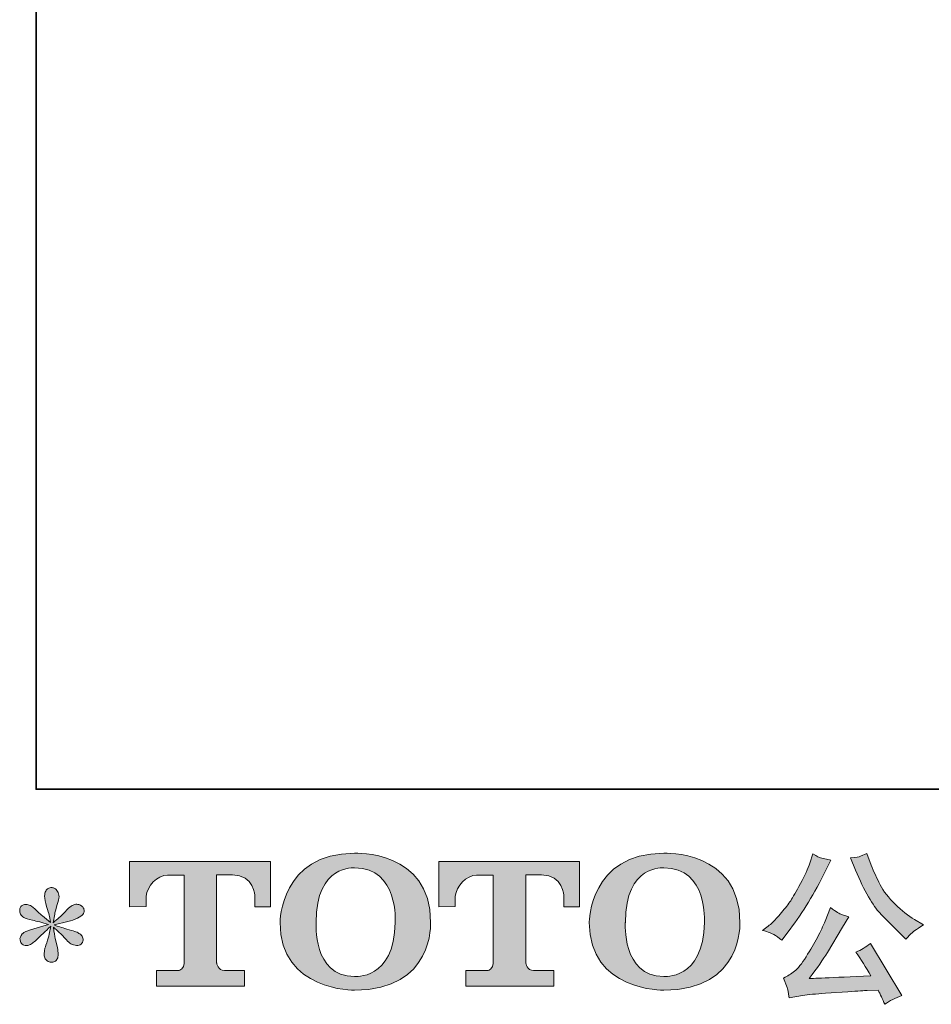
# Model space of a CAD drawing. Units: inches. Extents: x -841 to 2255, y -1009 to 472.
# Drawn here: x -841 to -501, y -1008 to -641 of the extents above; entities that cross this region are included whole.
import ezdxf

# ---------------------------------------------------------------- set-up
doc = ezdxf.new("R2010")
doc.units = ezdxf.units.IN
doc.header["$MEASUREMENT"] = 0
doc.layers.add('图层 1', color=7, linetype='Continuous')

msp = doc.modelspace()

# ---------------------------------------------------------------- hatches: boundary and pattern name
at = {"layer": '图层 1'}
h = msp.add_hatch(color=7, dxfattribs=at)
h.dxf.hatch_style = 2
edge = h.paths.add_edge_path()
edge.add_spline(control_points=[(-700.76, -977.56), (-701.15, -999.38), (-715.97, -997.67), (-715.97, -997.67), (-731.69, -997.67), (-730.25, -977.56), (-730.25, -977.56), (-730.25, -955.73), (-715.89, -957.29), (-715.89, -957.29), (-699.44, -957.17), (-700.76, -977.56), (-700.76, -977.56)], knot_values=[0, 0, 0, 0, 1, 1, 1, 2, 2, 2, 3, 3, 3, 4, 4, 4, 4], degree=3, periodic=0)
edge = h.paths.add_edge_path()
edge.add_spline(control_points=[(-743.68, -977.56), (-743.68, -1003.31), (-715.89, -1002.84), (-715.89, -1002.84), (-686.21, -1002.84), (-687.56, -977.56), (-687.56, -977.56), (-687.56, -950.48), (-715.89, -951.8), (-715.89, -951.8), (-743.63, -951.8), (-743.68, -977.56), (-743.68, -977.56)], knot_values=[0, 0, 0, 0, 1, 1, 1, 2, 2, 2, 3, 3, 3, 4, 4, 4, 4], degree=3, periodic=0)
h = msp.add_hatch(color=7, dxfattribs=at)
h.dxf.hatch_style = 2
edge = h.paths.add_edge_path()
edge.add_spline(control_points=[(-585.52, -977.56), (-585.89, -999.38), (-600.71, -997.67), (-600.71, -997.67), (-616.43, -997.67), (-614.99, -977.56), (-614.99, -977.56), (-614.99, -955.73), (-600.64, -957.29), (-600.64, -957.29), (-584.18, -957.17), (-585.52, -977.56), (-585.52, -977.56)], knot_values=[0, 0, 0, 0, 1, 1, 1, 2, 2, 2, 3, 3, 3, 4, 4, 4, 4], degree=3, periodic=0)
edge = h.paths.add_edge_path()
edge.add_spline(control_points=[(-628.43, -977.56), (-628.43, -1003.31), (-600.64, -1002.84), (-600.64, -1002.84), (-570.94, -1002.84), (-572.3, -977.56), (-572.3, -977.56), (-572.3, -950.48), (-600.64, -951.8), (-600.64, -951.8), (-628.37, -951.8), (-628.43, -977.56), (-628.43, -977.56)], knot_values=[0, 0, 0, 0, 1, 1, 1, 2, 2, 2, 3, 3, 3, 4, 4, 4, 4], degree=3, periodic=0)
h = msp.add_hatch(color=7, dxfattribs=at)
h.dxf.hatch_style = 2
edge = h.paths.add_edge_path()
edge.add_spline(control_points=[(-529.17, -958.1), (-527.63, -961.95), (-526.03, -965.26), (-524.39, -968.02), (-522.75, -970.77), (-521.34, -972.78), (-520.17, -974.04), (-518.99, -975.29), (-516.42, -977.91), (-512.44, -981.88), (-512.44, -981.88), (-510.5, -983.83), (-510.5, -983.83), (-510.5, -983.83), (-508.43, -981.7), (-508.43, -981.7), (-508.14, -981.37), (-506.62, -980.28), (-503.87, -978.42), (-503.87, -978.42), (-507.21, -976.47), (-507.21, -976.47), (-509.56, -975.13), (-511.98, -973.25), (-514.45, -970.81), (-516.92, -968.38), (-518.79, -965.95), (-520.04, -963.54), (-521.3, -961.12), (-522.4, -958.69), (-523.33, -956.22), (-523.33, -956.22), (-525.03, -951.84), (-525.03, -951.84), (-525.03, -951.84), (-527.4, -952.93), (-527.4, -952.93), (-527.85, -953.18), (-529.06, -953.36), (-531.05, -953.48), (-531.05, -953.48), (-529.17, -958.1), (-529.17, -958.1)], knot_values=[0, 0, 0, 0, 1, 1, 1, 2, 2, 2, 3, 3, 3, 4, 4, 4, 5, 5, 5, 6, 6, 6, 7, 7, 7, 8, 8, 8, 9, 9, 9, 10, 10, 10, 11, 11, 11, 12, 12, 12, 13, 13, 13, 14, 14, 14, 14], degree=3, periodic=0)
edge = h.paths.add_edge_path()
edge.add_spline(control_points=[(-559.6, -982.12), (-558.85, -982.57), (-557.89, -983.26), (-556.71, -984.19), (-556.71, -984.19), (-553.55, -980.06), (-553.55, -980.06), (-548.81, -973.81), (-544.47, -966.68), (-540.54, -958.65), (-540.54, -958.65), (-538.47, -954.39), (-538.47, -954.39), (-538.47, -954.39), (-542.24, -953.48), (-542.24, -953.48), (-542.57, -953.44), (-543.54, -952.97), (-545.16, -952.08), (-545.16, -952.08), (-546.25, -955.49), (-546.25, -955.49), (-546.94, -957.6), (-548.1, -960.13), (-549.72, -963.11), (-551.34, -966.09), (-552.56, -968.22), (-553.37, -969.48), (-554.18, -970.73), (-555.32, -972.21), (-556.78, -973.94), (-558.23, -975.66), (-559.39, -976.92), (-560.24, -977.69), (-561.09, -978.46), (-562.29, -979.41), (-563.83, -980.54), (-561.76, -981.15), (-560.35, -981.68), (-559.6, -982.12)], knot_values=[0, 0, 0, 0, 1, 1, 1, 2, 2, 2, 3, 3, 3, 4, 4, 4, 5, 5, 5, 6, 6, 6, 7, 7, 7, 8, 8, 8, 9, 9, 9, 10, 10, 10, 11, 11, 11, 12, 12, 12, 13, 13, 13, 13], degree=3, periodic=0)
edge = h.paths.add_edge_path()
edge.add_spline(control_points=[(-540.54, -977.08), (-541.27, -978.86), (-542.23, -980.89), (-543.43, -983.16), (-544.62, -985.43), (-546.03, -987.84), (-547.65, -990.42), (-549.28, -992.99), (-550.7, -994.77), (-551.94, -995.77), (-553.18, -996.76), (-554.55, -997.61), (-556.05, -998.3), (-556.05, -998.3), (-554.65, -1001.89), (-554.65, -1001.89), (-554.48, -1002.29), (-554.24, -1003.57), (-553.92, -1005.72), (-553.92, -1005.72), (-548.93, -1004.87), (-548.93, -1004.87), (-546.78, -1004.5), (-543.94, -1004.2), (-540.42, -1003.96), (-540.42, -1003.96), (-532.09, -1003.41), (-532.09, -1003.41), (-528.19, -1003.13), (-525.78, -1002.96), (-524.85, -1002.92), (-524.85, -1002.92), (-520.77, -1002.8), (-520.77, -1002.8), (-519.96, -1004.34), (-519.15, -1006.11), (-518.34, -1008.09), (-516.48, -1006.79), (-514.35, -1005.7), (-511.96, -1004.81), (-511.96, -1004.81), (-523.69, -985.41), (-523.69, -985.41), (-525.4, -986.79), (-527.18, -987.86), (-529.04, -988.63), (-527.22, -991.39), (-525.35, -994.35), (-523.45, -997.51), (-538.57, -998.16), (-546.23, -998.48), (-546.44, -998.48), (-543.52, -994.55), (-541.27, -991.33), (-539.69, -988.81), (-539.69, -988.81), (-534.09, -979.33), (-534.09, -979.33), (-534.09, -979.33), (-531.72, -975.5), (-531.72, -975.5), (-531.72, -975.5), (-534.4, -974.64), (-534.4, -974.64), (-535.04, -974.48), (-536.42, -973.61), (-538.53, -972.03), (-538.53, -972.03), (-540.54, -977.08), (-540.54, -977.08)], knot_values=[0, 0, 0, 0, 1, 1, 1, 2, 2, 2, 3, 3, 3, 4, 4, 4, 5, 5, 5, 6, 6, 6, 7, 7, 7, 8, 8, 8, 9, 9, 9, 10, 10, 10, 11, 11, 11, 12, 12, 12, 13, 13, 13, 14, 14, 14, 15, 15, 15, 16, 16, 16, 17, 17, 17, 18, 18, 18, 19, 19, 19, 20, 20, 20, 21, 21, 21, 22, 22, 22, 23, 23, 23, 23], degree=3, periodic=0)
h = msp.add_hatch(color=7, dxfattribs=at)
h.dxf.hatch_style = 2
edge = h.paths.add_edge_path()
edge.add_spline(control_points=[(-799.73, -971.73), (-799.73, -971.73), (-799.73, -954.94), (-799.73, -954.94), (-799.73, -954.94), (-747.28, -954.94), (-747.28, -954.94), (-747.28, -954.94), (-747.28, -971.73), (-747.28, -971.73), (-747.28, -971.73), (-753.06, -971.73), (-753.06, -971.73), (-753.06, -971.73), (-753.06, -967.81), (-753.06, -967.81), (-753.06, -967.81), (-753.35, -959.87), (-761.41, -959.87), (-761.41, -959.87), (-767.31, -959.87), (-767.31, -959.87), (-767.31, -959.87), (-767.31, -992.69), (-767.31, -992.69), (-767.31, -992.69), (-766.83, -995.54), (-764.36, -995.54), (-764.36, -995.54), (-756.87, -995.54), (-756.87, -995.54), (-756.87, -995.54), (-756.87, -1001.34), (-756.87, -1001.34), (-756.87, -1001.34), (-789.67, -1001.34), (-789.67, -1001.34), (-789.67, -1001.34), (-789.67, -995.54), (-789.67, -995.54), (-789.67, -995.54), (-781.28, -995.54), (-781.28, -995.54), (-781.28, -995.54), (-779.4, -994.55), (-779.4, -992.89), (-779.4, -991.21), (-779.4, -959.95), (-779.4, -959.95), (-779.4, -959.95), (-781.71, -959.95), (-785.6, -959.95), (-789.48, -959.95), (-793.24, -964.16), (-793.56, -967.81), (-793.56, -967.81), (-793.56, -971.71), (-793.56, -971.71), (-793.56, -971.71), (-799.73, -971.73), (-799.73, -971.73)], knot_values=[0, 0, 0, 0, 1, 1, 1, 2, 2, 2, 3, 3, 3, 4, 4, 4, 5, 5, 5, 6, 6, 6, 7, 7, 7, 8, 8, 8, 9, 9, 9, 10, 10, 10, 11, 11, 11, 12, 12, 12, 13, 13, 13, 14, 14, 14, 15, 15, 15, 16, 16, 16, 17, 17, 17, 18, 18, 18, 19, 19, 19, 20, 20, 20, 20], degree=3, periodic=0)
h = msp.add_hatch(color=7, dxfattribs=at)
h.dxf.hatch_style = 2
edge = h.paths.add_edge_path()
edge.add_spline(control_points=[(-684.54, -971.73), (-684.54, -971.73), (-684.54, -954.94), (-684.54, -954.94), (-684.54, -954.94), (-632.1, -954.94), (-632.1, -954.94), (-632.1, -954.94), (-632.1, -971.73), (-632.1, -971.73), (-632.1, -971.73), (-637.86, -971.73), (-637.86, -971.73), (-637.86, -971.73), (-637.86, -967.81), (-637.86, -967.81), (-637.86, -967.81), (-638.16, -959.87), (-646.23, -959.87), (-646.23, -959.87), (-652.13, -959.87), (-652.13, -959.87), (-652.13, -959.87), (-652.13, -992.69), (-652.13, -992.69), (-652.13, -992.69), (-651.64, -995.54), (-649.18, -995.54), (-649.18, -995.54), (-641.7, -995.54), (-641.7, -995.54), (-641.7, -995.54), (-641.7, -1001.34), (-641.7, -1001.34), (-641.7, -1001.34), (-674.48, -1001.34), (-674.48, -1001.34), (-674.48, -1001.34), (-674.48, -995.54), (-674.48, -995.54), (-674.48, -995.54), (-666.1, -995.54), (-666.1, -995.54), (-666.1, -995.54), (-664.21, -994.55), (-664.21, -992.89), (-664.21, -991.21), (-664.21, -959.95), (-664.21, -959.95), (-664.21, -959.95), (-666.54, -959.95), (-670.42, -959.95), (-674.29, -959.95), (-678.04, -964.16), (-678.38, -967.81), (-678.38, -967.81), (-678.38, -971.71), (-678.38, -971.71), (-678.38, -971.71), (-684.54, -971.73), (-684.54, -971.73)], knot_values=[0, 0, 0, 0, 1, 1, 1, 2, 2, 2, 3, 3, 3, 4, 4, 4, 5, 5, 5, 6, 6, 6, 7, 7, 7, 8, 8, 8, 9, 9, 9, 10, 10, 10, 11, 11, 11, 12, 12, 12, 13, 13, 13, 14, 14, 14, 15, 15, 15, 16, 16, 16, 17, 17, 17, 18, 18, 18, 19, 19, 19, 20, 20, 20, 20], degree=3, periodic=0)
h = msp.add_hatch(color=7, dxfattribs=at)
h.dxf.hatch_style = 2
edge = h.paths.add_edge_path()
edge.add_spline(control_points=[(-829.95, -978.35), (-829.95, -978.35), (-835.48, -980), (-835.48, -980), (-837.35, -980.56), (-838.48, -980.97), (-838.89, -981.21), (-839.3, -981.46), (-839.58, -981.68), (-839.74, -981.88), (-840.43, -982.65), (-840.71, -983.4), (-840.59, -984.13), (-840.47, -984.86), (-840.21, -985.39), (-839.8, -985.71), (-839.4, -986.04), (-838.89, -986.2), (-838.28, -986.2), (-837.88, -986.24), (-837.45, -986.16), (-837, -985.96), (-836.56, -985.75), (-836.11, -985.47), (-835.65, -985.1), (-835.18, -984.74), (-834.53, -984.15), (-833.7, -983.34), (-832.87, -982.53), (-832.18, -981.88), (-831.63, -981.37), (-831.09, -980.87), (-830.25, -980.08), (-829.16, -979.02), (-829.16, -979.02), (-829.71, -982), (-829.71, -982), (-829.87, -982.81), (-830.17, -983.87), (-830.62, -985.15), (-831.07, -986.42), (-831.31, -987.19), (-831.35, -987.48), (-831.51, -988.13), (-831.59, -988.81), (-831.57, -989.52), (-831.55, -990.23), (-831.41, -990.76), (-831.17, -991.13), (-830.92, -991.49), (-830.58, -991.81), (-830.11, -992.08), (-829.65, -992.34), (-829.16, -992.44), (-828.67, -992.4), (-828.19, -992.4), (-827.76, -992.26), (-827.4, -991.96), (-827.03, -991.65), (-826.75, -991.25), (-826.54, -990.76), (-826.42, -990.31), (-826.38, -989.71), (-826.42, -988.92), (-826.46, -988.13), (-826.56, -987.27), (-826.73, -986.38), (-826.73, -986.38), (-827.46, -983.58), (-827.46, -983.58), (-827.7, -982.69), (-827.9, -981.27), (-828.07, -979.33), (-828.07, -979.33), (-824.84, -982.31), (-824.84, -982.31), (-824.8, -982.35), (-824.46, -982.77), (-823.79, -983.56), (-823.12, -984.35), (-822.53, -984.94), (-822.02, -985.33), (-821.52, -985.71), (-820.87, -985.96), (-820.1, -986.08), (-819.33, -986.24), (-818.7, -986.18), (-818.19, -985.9), (-817.69, -985.61), (-817.34, -985.19), (-817.18, -984.62), (-817.02, -984.05), (-817.06, -983.54), (-817.28, -983.08), (-817.5, -982.61), (-817.83, -982.21), (-818.27, -981.88), (-818.72, -981.56), (-819.21, -981.29), (-819.73, -981.09), (-820.26, -980.89), (-821.11, -980.62), (-822.27, -980.3), (-823.42, -979.98), (-824.38, -979.69), (-825.15, -979.45), (-825.92, -979.21), (-826.83, -978.9), (-827.88, -978.54), (-827.88, -978.54), (-822.71, -977.2), (-822.71, -977.2), (-821.46, -976.92), (-820.3, -976.53), (-819.23, -976.02), (-818.15, -975.52), (-817.44, -975.03), (-817.12, -974.58), (-816.79, -974.14), (-816.65, -973.71), (-816.67, -973.29), (-816.69, -972.86), (-816.79, -972.46), (-817, -972.09), (-817.2, -971.73), (-817.52, -971.44), (-817.95, -971.22), (-818.38, -971), (-818.84, -970.85), (-819.37, -970.81), (-819.9, -970.81), (-820.38, -970.91), (-820.83, -971.1), (-821.27, -971.28), (-821.82, -971.69), (-822.47, -972.33), (-822.47, -972.33), (-824.42, -974.28), (-824.42, -974.28), (-825.23, -975.09), (-826.48, -976.23), (-828.19, -977.69), (-828.19, -977.69), (-827.64, -974.46), (-827.64, -974.46), (-827.6, -973.98), (-827.34, -972.92), (-826.85, -971.3), (-826.36, -969.68), (-826.1, -968.58), (-826.06, -968.02), (-826.06, -967.21), (-826.24, -966.54), (-826.59, -966.01), (-826.93, -965.48), (-827.25, -965.14), (-827.58, -964.96), (-827.9, -964.77), (-828.27, -964.65), (-828.67, -964.61), (-829.28, -964.61), (-829.77, -964.71), (-830.11, -964.91), (-830.46, -965.12), (-830.76, -965.46), (-831.02, -965.93), (-831.29, -966.39), (-831.41, -967), (-831.41, -967.77), (-831.45, -968.79), (-831.21, -970.08), (-830.68, -971.64), (-830.15, -973.21), (-829.83, -974.26), (-829.71, -974.83), (-829.59, -975.39), (-829.44, -976.31), (-829.28, -977.56), (-829.28, -977.56), (-832.26, -975.07), (-832.26, -975.07), (-832.5, -974.91), (-833.19, -974.3), (-834.31, -973.25), (-835.42, -972.19), (-836.23, -971.54), (-836.74, -971.3), (-837.25, -971.06), (-837.77, -970.91), (-838.34, -970.87), (-838.75, -970.87), (-839.15, -970.96), (-839.56, -971.12), (-839.96, -971.28), (-840.27, -971.52), (-840.45, -971.85), (-840.63, -972.17), (-840.71, -972.58), (-840.71, -973.06), (-840.71, -973.55), (-840.59, -974.04), (-840.35, -974.5), (-840.11, -974.97), (-839.72, -975.37), (-839.17, -975.74), (-838.63, -976.1), (-837.55, -976.45), (-835.95, -976.77), (-834.35, -977.1), (-832.34, -977.62), (-829.95, -978.35)], knot_values=[0, 0, 0, 0, 1, 1, 1, 2, 2, 2, 3, 3, 3, 4, 4, 4, 5, 5, 5, 6, 6, 6, 7, 7, 7, 8, 8, 8, 9, 9, 9, 10, 10, 10, 11, 11, 11, 12, 12, 12, 13, 13, 13, 14, 14, 14, 15, 15, 15, 16, 16, 16, 17, 17, 17, 18, 18, 18, 19, 19, 19, 20, 20, 20, 21, 21, 21, 22, 22, 22, 23, 23, 23, 24, 24, 24, 25, 25, 25, 26, 26, 26, 27, 27, 27, 28, 28, 28, 29, 29, 29, 30, 30, 30, 31, 31, 31, 32, 32, 32, 33, 33, 33, 34, 34, 34, 35, 35, 35, 36, 36, 36, 37, 37, 37, 38, 38, 38, 39, 39, 39, 40, 40, 40, 41, 41, 41, 42, 42, 42, 43, 43, 43, 44, 44, 44, 45, 45, 45, 46, 46, 46, 47, 47, 47, 48, 48, 48, 49, 49, 49, 50, 50, 50, 51, 51, 51, 52, 52, 52, 53, 53, 53, 54, 54, 54, 55, 55, 55, 56, 56, 56, 57, 57, 57, 58, 58, 58, 59, 59, 59, 60, 60, 60, 61, 61, 61, 62, 62, 62, 63, 63, 63, 64, 64, 64, 65, 65, 65, 66, 66, 66, 67, 67, 67, 68, 68, 68, 69, 69, 69, 70, 70, 70, 70], degree=3, periodic=0)

# ---------------------------------------------------------------- linework, layer by layer
at = {"layer": '图层 1', "color": 7, "lineweight": 35}
msp.add_lwpolyline([(2254.56, -927.96), (-834.58, -927.96), (-834.58, 366.56), (2254.56, 366.56), (2254.56, -927.96)], dxfattribs=at)
at = {"layer": '图层 1', "color": 7, "lineweight": 0}
for points, knots in [([(-743.68, -977.56), (-743.68, -1003.31), (-715.89, -1002.84), (-715.89, -1002.84), (-686.21, -1002.84), (-687.56, -977.56), (-687.56, -977.56), (-687.56, -950.48), (-715.89, -951.8), (-715.89, -951.8), (-743.63, -951.8), (-743.68, -977.56), (-743.68, -977.56)], [0, 0, 0, 0, 1, 1, 1, 2, 2, 2, 3, 3, 3, 4, 4, 4, 4]), ([(-628.43, -977.56), (-628.43, -1003.31), (-600.64, -1002.84), (-600.64, -1002.84), (-570.94, -1002.84), (-572.3, -977.56), (-572.3, -977.56), (-572.3, -950.48), (-600.64, -951.8), (-600.64, -951.8), (-628.37, -951.8), (-628.43, -977.56), (-628.43, -977.56)], [0, 0, 0, 0, 1, 1, 1, 2, 2, 2, 3, 3, 3, 4, 4, 4, 4]), ([(-559.6, -982.12), (-558.85, -982.57), (-557.89, -983.26), (-556.71, -984.19), (-556.71, -984.19), (-553.55, -980.06), (-553.55, -980.06), (-548.81, -973.81), (-544.47, -966.68), (-540.54, -958.65), (-540.54, -958.65), (-538.47, -954.39), (-538.47, -954.39), (-538.47, -954.39), (-542.24, -953.48), (-542.24, -953.48), (-542.57, -953.44), (-543.54, -952.97), (-545.16, -952.08), (-545.16, -952.08), (-546.25, -955.49), (-546.25, -955.49), (-546.94, -957.6), (-548.1, -960.13), (-549.72, -963.11), (-551.34, -966.09), (-552.56, -968.22), (-553.37, -969.48), (-554.18, -970.73), (-555.32, -972.21), (-556.78, -973.94), (-558.23, -975.66), (-559.39, -976.92), (-560.24, -977.69), (-561.09, -978.46), (-562.29, -979.41), (-563.83, -980.54), (-561.76, -981.15), (-560.35, -981.68), (-559.6, -982.12)], [0, 0, 0, 0, 1, 1, 1, 2, 2, 2, 3, 3, 3, 4, 4, 4, 5, 5, 5, 6, 6, 6, 7, 7, 7, 8, 8, 8, 9, 9, 9, 10, 10, 10, 11, 11, 11, 12, 12, 12, 13, 13, 13, 13]), ([(-529.17, -958.1), (-527.63, -961.95), (-526.03, -965.26), (-524.39, -968.02), (-522.75, -970.77), (-521.34, -972.78), (-520.17, -974.04), (-518.99, -975.29), (-516.42, -977.91), (-512.44, -981.88), (-512.44, -981.88), (-510.5, -983.83), (-510.5, -983.83), (-510.5, -983.83), (-508.43, -981.7), (-508.43, -981.7), (-508.14, -981.37), (-506.62, -980.28), (-503.87, -978.42), (-503.87, -978.42), (-507.21, -976.47), (-507.21, -976.47), (-509.56, -975.13), (-511.98, -973.25), (-514.45, -970.81), (-516.92, -968.38), (-518.79, -965.95), (-520.04, -963.54), (-521.3, -961.12), (-522.4, -958.69), (-523.33, -956.22), (-523.33, -956.22), (-525.03, -951.84), (-525.03, -951.84), (-525.03, -951.84), (-527.4, -952.93), (-527.4, -952.93), (-527.85, -953.18), (-529.06, -953.36), (-531.05, -953.48), (-531.05, -953.48), (-529.17, -958.1), (-529.17, -958.1)], [0, 0, 0, 0, 1, 1, 1, 2, 2, 2, 3, 3, 3, 4, 4, 4, 5, 5, 5, 6, 6, 6, 7, 7, 7, 8, 8, 8, 9, 9, 9, 10, 10, 10, 11, 11, 11, 12, 12, 12, 13, 13, 13, 14, 14, 14, 14]), ([(-799.73, -971.73), (-799.73, -971.73), (-799.73, -954.94), (-799.73, -954.94), (-799.73, -954.94), (-747.28, -954.94), (-747.28, -954.94), (-747.28, -954.94), (-747.28, -971.73), (-747.28, -971.73), (-747.28, -971.73), (-753.06, -971.73), (-753.06, -971.73), (-753.06, -971.73), (-753.06, -967.81), (-753.06, -967.81), (-753.06, -967.81), (-753.35, -959.87), (-761.41, -959.87), (-761.41, -959.87), (-767.31, -959.87), (-767.31, -959.87), (-767.31, -959.87), (-767.31, -992.69), (-767.31, -992.69), (-767.31, -992.69), (-766.83, -995.54), (-764.36, -995.54), (-764.36, -995.54), (-756.87, -995.54), (-756.87, -995.54), (-756.87, -995.54), (-756.87, -1001.34), (-756.87, -1001.34), (-756.87, -1001.34), (-789.67, -1001.34), (-789.67, -1001.34), (-789.67, -1001.34), (-789.67, -995.54), (-789.67, -995.54), (-789.67, -995.54), (-781.28, -995.54), (-781.28, -995.54), (-781.28, -995.54), (-779.4, -994.55), (-779.4, -992.89), (-779.4, -991.21), (-779.4, -959.95), (-779.4, -959.95), (-779.4, -959.95), (-781.71, -959.95), (-785.6, -959.95), (-789.48, -959.95), (-793.24, -964.16), (-793.56, -967.81), (-793.56, -967.81), (-793.56, -971.71), (-793.56, -971.71), (-793.56, -971.71), (-799.73, -971.73), (-799.73, -971.73)], [0, 0, 0, 0, 1, 1, 1, 2, 2, 2, 3, 3, 3, 4, 4, 4, 5, 5, 5, 6, 6, 6, 7, 7, 7, 8, 8, 8, 9, 9, 9, 10, 10, 10, 11, 11, 11, 12, 12, 12, 13, 13, 13, 14, 14, 14, 15, 15, 15, 16, 16, 16, 17, 17, 17, 18, 18, 18, 19, 19, 19, 20, 20, 20, 20]), ([(-700.76, -977.56), (-701.15, -999.38), (-715.97, -997.67), (-715.97, -997.67), (-731.69, -997.67), (-730.25, -977.56), (-730.25, -977.56), (-730.25, -955.73), (-715.89, -957.29), (-715.89, -957.29), (-699.44, -957.17), (-700.76, -977.56), (-700.76, -977.56)], [0, 0, 0, 0, 1, 1, 1, 2, 2, 2, 3, 3, 3, 4, 4, 4, 4]), ([(-684.54, -971.73), (-684.54, -971.73), (-684.54, -954.94), (-684.54, -954.94), (-684.54, -954.94), (-632.1, -954.94), (-632.1, -954.94), (-632.1, -954.94), (-632.1, -971.73), (-632.1, -971.73), (-632.1, -971.73), (-637.86, -971.73), (-637.86, -971.73), (-637.86, -971.73), (-637.86, -967.81), (-637.86, -967.81), (-637.86, -967.81), (-638.16, -959.87), (-646.23, -959.87), (-646.23, -959.87), (-652.13, -959.87), (-652.13, -959.87), (-652.13, -959.87), (-652.13, -992.69), (-652.13, -992.69), (-652.13, -992.69), (-651.64, -995.54), (-649.18, -995.54), (-649.18, -995.54), (-641.7, -995.54), (-641.7, -995.54), (-641.7, -995.54), (-641.7, -1001.34), (-641.7, -1001.34), (-641.7, -1001.34), (-674.48, -1001.34), (-674.48, -1001.34), (-674.48, -1001.34), (-674.48, -995.54), (-674.48, -995.54), (-674.48, -995.54), (-666.1, -995.54), (-666.1, -995.54), (-666.1, -995.54), (-664.21, -994.55), (-664.21, -992.89), (-664.21, -991.21), (-664.21, -959.95), (-664.21, -959.95), (-664.21, -959.95), (-666.54, -959.95), (-670.42, -959.95), (-674.29, -959.95), (-678.04, -964.16), (-678.38, -967.81), (-678.38, -967.81), (-678.38, -971.71), (-678.38, -971.71), (-678.38, -971.71), (-684.54, -971.73), (-684.54, -971.73)], [0, 0, 0, 0, 1, 1, 1, 2, 2, 2, 3, 3, 3, 4, 4, 4, 5, 5, 5, 6, 6, 6, 7, 7, 7, 8, 8, 8, 9, 9, 9, 10, 10, 10, 11, 11, 11, 12, 12, 12, 13, 13, 13, 14, 14, 14, 15, 15, 15, 16, 16, 16, 17, 17, 17, 18, 18, 18, 19, 19, 19, 20, 20, 20, 20]), ([(-585.52, -977.56), (-585.89, -999.38), (-600.71, -997.67), (-600.71, -997.67), (-616.43, -997.67), (-614.99, -977.56), (-614.99, -977.56), (-614.99, -955.73), (-600.64, -957.29), (-600.64, -957.29), (-584.18, -957.17), (-585.52, -977.56), (-585.52, -977.56)], [0, 0, 0, 0, 1, 1, 1, 2, 2, 2, 3, 3, 3, 4, 4, 4, 4]), ([(-829.95, -978.35), (-829.95, -978.35), (-835.48, -980), (-835.48, -980), (-837.35, -980.56), (-838.48, -980.97), (-838.89, -981.21), (-839.3, -981.46), (-839.58, -981.68), (-839.74, -981.88), (-840.43, -982.65), (-840.71, -983.4), (-840.59, -984.13), (-840.47, -984.86), (-840.21, -985.39), (-839.8, -985.71), (-839.4, -986.04), (-838.89, -986.2), (-838.28, -986.2), (-837.88, -986.24), (-837.45, -986.16), (-837, -985.96), (-836.56, -985.75), (-836.11, -985.47), (-835.65, -985.1), (-835.18, -984.74), (-834.53, -984.15), (-833.7, -983.34), (-832.87, -982.53), (-832.18, -981.88), (-831.63, -981.37), (-831.09, -980.87), (-830.25, -980.08), (-829.16, -979.02), (-829.16, -979.02), (-829.71, -982), (-829.71, -982), (-829.87, -982.81), (-830.17, -983.87), (-830.62, -985.15), (-831.07, -986.42), (-831.31, -987.19), (-831.35, -987.48), (-831.51, -988.13), (-831.59, -988.81), (-831.57, -989.52), (-831.55, -990.23), (-831.41, -990.76), (-831.17, -991.13), (-830.92, -991.49), (-830.58, -991.81), (-830.11, -992.08), (-829.65, -992.34), (-829.16, -992.44), (-828.67, -992.4), (-828.19, -992.4), (-827.76, -992.26), (-827.4, -991.96), (-827.03, -991.65), (-826.75, -991.25), (-826.54, -990.76), (-826.42, -990.31), (-826.38, -989.71), (-826.42, -988.92), (-826.46, -988.13), (-826.56, -987.27), (-826.73, -986.38), (-826.73, -986.38), (-827.46, -983.58), (-827.46, -983.58), (-827.7, -982.69), (-827.9, -981.27), (-828.07, -979.33), (-828.07, -979.33), (-824.84, -982.31), (-824.84, -982.31), (-824.8, -982.35), (-824.46, -982.77), (-823.79, -983.56), (-823.12, -984.35), (-822.53, -984.94), (-822.02, -985.33), (-821.52, -985.71), (-820.87, -985.96), (-820.1, -986.08), (-819.33, -986.24), (-818.7, -986.18), (-818.19, -985.9), (-817.69, -985.61), (-817.34, -985.19), (-817.18, -984.62), (-817.02, -984.05), (-817.06, -983.54), (-817.28, -983.08), (-817.5, -982.61), (-817.83, -982.21), (-818.27, -981.88), (-818.72, -981.56), (-819.21, -981.29), (-819.73, -981.09), (-820.26, -980.89), (-821.11, -980.62), (-822.27, -980.3), (-823.42, -979.98), (-824.38, -979.69), (-825.15, -979.45), (-825.92, -979.21), (-826.83, -978.9), (-827.88, -978.54), (-827.88, -978.54), (-822.71, -977.2), (-822.71, -977.2), (-821.46, -976.92), (-820.3, -976.53), (-819.23, -976.02), (-818.15, -975.52), (-817.44, -975.03), (-817.12, -974.58), (-816.79, -974.14), (-816.65, -973.71), (-816.67, -973.29), (-816.69, -972.86), (-816.79, -972.46), (-817, -972.09), (-817.2, -971.73), (-817.52, -971.44), (-817.95, -971.22), (-818.38, -971), (-818.84, -970.85), (-819.37, -970.81), (-819.9, -970.81), (-820.38, -970.91), (-820.83, -971.1), (-821.27, -971.28), (-821.82, -971.69), (-822.47, -972.33), (-822.47, -972.33), (-824.42, -974.28), (-824.42, -974.28), (-825.23, -975.09), (-826.48, -976.23), (-828.19, -977.69), (-828.19, -977.69), (-827.64, -974.46), (-827.64, -974.46), (-827.6, -973.98), (-827.34, -972.92), (-826.85, -971.3), (-826.36, -969.68), (-826.1, -968.58), (-826.06, -968.02), (-826.06, -967.21), (-826.24, -966.54), (-826.59, -966.01), (-826.93, -965.48), (-827.25, -965.14), (-827.58, -964.96), (-827.9, -964.77), (-828.27, -964.65), (-828.67, -964.61), (-829.28, -964.61), (-829.77, -964.71), (-830.11, -964.91), (-830.46, -965.12), (-830.76, -965.46), (-831.02, -965.93), (-831.29, -966.39), (-831.41, -967), (-831.41, -967.77), (-831.45, -968.79), (-831.21, -970.08), (-830.68, -971.64), (-830.15, -973.21), (-829.83, -974.26), (-829.71, -974.83), (-829.59, -975.39), (-829.44, -976.31), (-829.28, -977.56), (-829.28, -977.56), (-832.26, -975.07), (-832.26, -975.07), (-832.5, -974.91), (-833.19, -974.3), (-834.31, -973.25), (-835.42, -972.19), (-836.23, -971.54), (-836.74, -971.3), (-837.25, -971.06), (-837.77, -970.91), (-838.34, -970.87), (-838.75, -970.87), (-839.15, -970.96), (-839.56, -971.12), (-839.96, -971.28), (-840.27, -971.52), (-840.45, -971.85), (-840.63, -972.17), (-840.71, -972.58), (-840.71, -973.06), (-840.71, -973.55), (-840.59, -974.04), (-840.35, -974.5), (-840.11, -974.97), (-839.72, -975.37), (-839.17, -975.74), (-838.63, -976.1), (-837.55, -976.45), (-835.95, -976.77), (-834.35, -977.1), (-832.34, -977.62), (-829.95, -978.35)], [0, 0, 0, 0, 1, 1, 1, 2, 2, 2, 3, 3, 3, 4, 4, 4, 5, 5, 5, 6, 6, 6, 7, 7, 7, 8, 8, 8, 9, 9, 9, 10, 10, 10, 11, 11, 11, 12, 12, 12, 13, 13, 13, 14, 14, 14, 15, 15, 15, 16, 16, 16, 17, 17, 17, 18, 18, 18, 19, 19, 19, 20, 20, 20, 21, 21, 21, 22, 22, 22, 23, 23, 23, 24, 24, 24, 25, 25, 25, 26, 26, 26, 27, 27, 27, 28, 28, 28, 29, 29, 29, 30, 30, 30, 31, 31, 31, 32, 32, 32, 33, 33, 33, 34, 34, 34, 35, 35, 35, 36, 36, 36, 37, 37, 37, 38, 38, 38, 39, 39, 39, 40, 40, 40, 41, 41, 41, 42, 42, 42, 43, 43, 43, 44, 44, 44, 45, 45, 45, 46, 46, 46, 47, 47, 47, 48, 48, 48, 49, 49, 49, 50, 50, 50, 51, 51, 51, 52, 52, 52, 53, 53, 53, 54, 54, 54, 55, 55, 55, 56, 56, 56, 57, 57, 57, 58, 58, 58, 59, 59, 59, 60, 60, 60, 61, 61, 61, 62, 62, 62, 63, 63, 63, 64, 64, 64, 65, 65, 65, 66, 66, 66, 67, 67, 67, 68, 68, 68, 69, 69, 69, 70, 70, 70, 70]), ([(-540.54, -977.08), (-541.27, -978.86), (-542.23, -980.89), (-543.43, -983.16), (-544.62, -985.43), (-546.03, -987.84), (-547.65, -990.42), (-549.28, -992.99), (-550.7, -994.77), (-551.94, -995.77), (-553.18, -996.76), (-554.55, -997.61), (-556.05, -998.3), (-556.05, -998.3), (-554.65, -1001.89), (-554.65, -1001.89), (-554.48, -1002.29), (-554.24, -1003.57), (-553.92, -1005.72), (-553.92, -1005.72), (-548.93, -1004.87), (-548.93, -1004.87), (-546.78, -1004.5), (-543.94, -1004.2), (-540.42, -1003.96), (-540.42, -1003.96), (-532.09, -1003.41), (-532.09, -1003.41), (-528.19, -1003.13), (-525.78, -1002.96), (-524.85, -1002.92), (-524.85, -1002.92), (-520.77, -1002.8), (-520.77, -1002.8), (-519.96, -1004.34), (-519.15, -1006.11), (-518.34, -1008.09), (-516.48, -1006.79), (-514.35, -1005.7), (-511.96, -1004.81), (-511.96, -1004.81), (-523.69, -985.41), (-523.69, -985.41), (-525.4, -986.79), (-527.18, -987.86), (-529.04, -988.63), (-527.22, -991.39), (-525.35, -994.35), (-523.45, -997.51), (-538.57, -998.16), (-546.23, -998.48), (-546.44, -998.48), (-543.52, -994.55), (-541.27, -991.33), (-539.69, -988.81), (-539.69, -988.81), (-534.09, -979.33), (-534.09, -979.33), (-534.09, -979.33), (-531.72, -975.5), (-531.72, -975.5), (-531.72, -975.5), (-534.4, -974.64), (-534.4, -974.64), (-535.04, -974.48), (-536.42, -973.61), (-538.53, -972.03), (-538.53, -972.03), (-540.54, -977.08), (-540.54, -977.08)], [0, 0, 0, 0, 1, 1, 1, 2, 2, 2, 3, 3, 3, 4, 4, 4, 5, 5, 5, 6, 6, 6, 7, 7, 7, 8, 8, 8, 9, 9, 9, 10, 10, 10, 11, 11, 11, 12, 12, 12, 13, 13, 13, 14, 14, 14, 15, 15, 15, 16, 16, 16, 17, 17, 17, 18, 18, 18, 19, 19, 19, 20, 20, 20, 21, 21, 21, 22, 22, 22, 23, 23, 23, 23])]:
    msp.add_open_spline(points, degree=3, knots=knots, dxfattribs=at)

doc.saveas('drawing.dxf')
